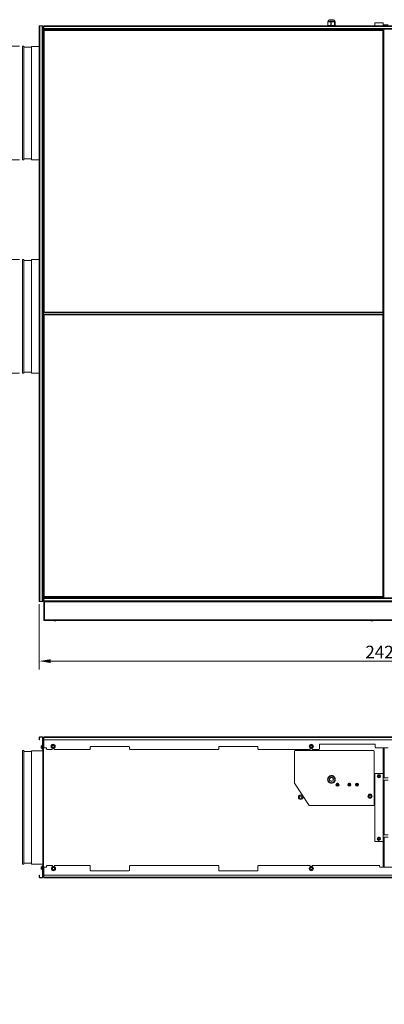
# Model space of a CAD drawing. Units: millimetres. Extents: x 160 to 5666, y 160 to 4040.
# Drawn here: x 2021 to 3304, y 378 to 3841 of the extents above; entities that cross this region are included whole.
import ezdxf

# ---------------------------------------------------------------- set-up
doc = ezdxf.new("R2010")
doc.units = ezdxf.units.MM
doc.header["$LTSCALE"] = 20
for name, color, linetype, lineweight in [('Dimension (ISO)', 7, 'Continuous', 25), ('Symbol (ISO)', 7, 'Continuous', 25), ('Visible (Drawing)', 7, 'Continuous', 40), ('Visible Narrow (ISO)', 7, 'Continuous', 35)]:
    doc.layers.add(name, color=color, linetype=linetype, lineweight=lineweight)
doc.styles.add('Arial 220', font='arial.ttf')
doc.styles.add('Note Text (ISO)', font='tahoma.ttf')
doc.dimstyles.new('Default (Drawing)', dxfattribs={"dimscale": 20, "dimtxt": 2.2, "dimasz": 2, "dimexe": 1.5, "dimexo": 0.5, "dimgap": 0.5, "dimtad": 1, "dimrnd": 1e-08, "dimtxsty": 'Arial 220', "dimcen": 0.09, "dimdle": 6, "dimclrd": 8, "dimclre": 8, "dimclrt": 7, "dimazin": 2, "dimtfac": 0.545455, "dimtmove": 0, "dimatfit": 3, "dimfxl": 0, "dimtolj": 1, "dimtzin": 0, "dimlwd": 9, "dimlwe": 9, "dimarcsym": 0})
doc.dimstyles.new('Default - Method 1b (ISO)$7', dxfattribs={"dimscale": 20, "dimtxt": 3.5, "dimasz": 2.5, "dimexe": 3.175, "dimexo": 0, "dimgap": 0.762, "dimtad": 1, "dimtoh": 1, "dimrnd": 1e-08, "dimtxsty": 'Note Text (ISO)', "dimcen": 0.09, "dimdle": 10, "dimclrd": 256, "dimclre": 256, "dimclrt": 256, "dimazin": 2, "dimtfac": 1, "dimtmove": 0, "dimatfit": 3, "dimfxl": 0, "dimtolj": 1, "dimlwd": -1, "dimlwe": -1, "dimarcsym": 0})

# ---------------------------------------------------------------- blocks, each defined once
blk = doc.blocks.new('*D14')
at = {"layer": 'Defpoints', "color": 0}
for p in [(2030.6, 3747.7), (1946.8, 3347.7), (2030.6, 3347.7)]:
    blk.add_point(p, dxfattribs=at)
at = {"layer": 'Dimension (ISO)', "color": 8, "lineweight": 9}
for p, q in [((2020.6, 3747.7), (1916.8, 3747.7)), ((1946.8, 3707.7), (1946.8, 3387.7)), ((2020.6, 3347.7), (1916.8, 3347.7))]:
    blk.add_line(p, q, dxfattribs=at)
at = {"layer": 'Dimension (ISO)', "color": 8}
for points in [[(1940.1, 3707.7), (1953.5, 3707.7), (1946.8, 3747.7)], [(1940.1, 3387.7), (1953.5, 3387.7), (1946.8, 3347.7)]]:
    blk.add_solid(points, dxfattribs=at)
at = {"layer": 'Dimension (ISO)', "color": 7, "insert": (1903.7, 3474.1), "char_height": 44, "attachment_point": 4, "rotation": 90, "style": 'Arial 220'}
blk.add_mtext('\\A1;\\fAIGDT|b0|i0;\\H44.0000;\\ln\\fArial|b0|i0;\\H44.0000;400', dxfattribs=at)
blk = doc.blocks.new('*D15')
at = {"layer": 'Defpoints', "color": 0}
for p in [(2030.6, 2997.7), (1946.8, 2597.7), (2030.6, 2597.7)]:
    blk.add_point(p, dxfattribs=at)
at = {"layer": 'Dimension (ISO)', "color": 8, "lineweight": 9}
for p, q in [((2020.6, 2997.7), (1916.8, 2997.7)), ((1946.8, 2957.7), (1946.8, 2637.7)), ((2020.6, 2597.7), (1916.8, 2597.7))]:
    blk.add_line(p, q, dxfattribs=at)
at = {"layer": 'Dimension (ISO)', "color": 8}
for points in [[(1940.1, 2957.7), (1953.5, 2957.7), (1946.8, 2997.7)], [(1940.1, 2637.7), (1953.5, 2637.7), (1946.8, 2597.7)]]:
    blk.add_solid(points, dxfattribs=at)
at = {"layer": 'Dimension (ISO)', "color": 7, "insert": (1903.7, 2724.1), "char_height": 44, "attachment_point": 4, "rotation": 90, "style": 'Arial 220'}
blk.add_mtext('\\A1;\\fAIGDT|b0|i0;\\H44.0000;\\ln\\fArial|b0|i0;\\H44.0000;400', dxfattribs=at)
blk = doc.blocks.new('*D16')
at = {"layer": 'Defpoints', "color": 0}
for p in [(2089.8, 1794.9), (4516.8, 1794.7), (4516.8, 1584.9)]:
    blk.add_point(p, dxfattribs=at)
at = {"layer": 'Dimension (ISO)', "color": 8, "lineweight": 9}
for p, q in [((2089.8, 1784.9), (2089.8, 1554.9)), ((4516.8, 1784.7), (4516.8, 1554.9)), ((2129.8, 1584.9), (4476.8, 1584.9))]:
    blk.add_line(p, q, dxfattribs=at)
at = {"layer": 'Dimension (ISO)', "color": 8}
for points in [[(2129.8, 1591.5), (2129.8, 1578.2), (2089.8, 1584.9)], [(4476.8, 1591.5), (4476.8, 1578.2), (4516.8, 1584.9)]]:
    blk.add_solid(points, dxfattribs=at)
at = {"layer": 'Dimension (ISO)', "color": 7, "insert": (3237.2, 1617), "char_height": 44, "attachment_point": 4, "style": 'Arial 220'}
blk.add_mtext('\\A1;2427', dxfattribs=at)

msp = doc.modelspace()

# ---------------------------------------------------------------- linework, layer by layer
at = {"layer": 'Visible (Drawing)', "color": 7, "lineweight": 5}
for p, q in [((2092.278, 3819.904), (2089.778, 3819.904)), ((2089.778, 1794.904), (2089.778, 3819.904)), ((2099.778, 3819.904), (2092.278, 3819.904)), ((2102.278, 3819.904), (2099.778, 3819.904)), ((2102.278, 3819.904), (2102.278, 1794.904)), ((2105.278, 3817.404), (2105.278, 3819.904)), ((2105.278, 3819.904), (4501.278, 3819.904)), ((2105.278, 3817.404), (2105.278, 3809.904)), ((2105.278, 3809.904), (2105.278, 3807.404)), ((3105.378, 3821.004), (3105.378, 3834.004)), ((3105.774, 3821.004), (3105.378, 3821.004)), ((3115.907, 3821.004), (3105.774, 3821.004)), ((3105.936, 3835.004), (3105.936, 3836.004)), ((3105.936, 3835.004), (3105.944, 3835.004)), ((3105.944, 3835.004), (3105.944, 3834.905)), ((3107.479, 3835.004), (3106.378, 3835.004)), ((3110.936, 3841.004), (3124.936, 3841.004)), ((3116.51, 3835.004), (3115.126, 3835.004)), ((3116.899, 3821.004), (3115.907, 3821.004)), ((3118.203, 3835.004), (3116.51, 3835.004)), ((3128.599, 3821.004), (3116.899, 3821.004)), ((3128.209, 3835.004), (3126.355, 3835.004)), ((3128.458, 3835.004), (3128.209, 3835.004)), ((3129.202, 3821.004), (3128.599, 3821.004)), ((3130.769, 3821.004), (3129.202, 3821.004)), ((3129.936, 3834.659), (3129.936, 3836.004)), ((3130.776, 3821.004), (3130.769, 3821.004)), ((3130.776, 3821.004), (3130.776, 3834.004)), ((3300.078, 3829.404), (3270.078, 3829.404)), ((3270.078, 3819.904), (3270.078, 3829.404)), ((3300.078, 3819.904), (3300.078, 3829.404)), ((3316.978, 3822.404), (3300.078, 3822.404)), ((2102.578, 1811.654), (2102.578, 3803.654)), ((2102.578, 3803.654), (2105.078, 3803.654)), ((2103.828, 3804.904), (2105.078, 3804.904)), ((2103.828, 3804.904), (2103.828, 3803.654)), ((2105.078, 3807.404), (2105.278, 3807.404)), ((2105.078, 3807.404), (2105.078, 3806.154)), ((2105.078, 3806.154), (2122.078, 3806.154)), ((2105.078, 3806.154), (2105.078, 3803.654)), ((4501.278, 3807.404), (2105.278, 3807.404)), ((2105.278, 3802.404), (2105.278, 3312.404)), ((2107.078, 3806.154), (2124.568, 3806.154)), ((2697.778, 3804.404), (2107.278, 3804.404)), ((2124.568, 3806.154), (2124.568, 3807.404)), ((2124.578, 3806.154), (2124.568, 3806.154)), ((2124.578, 3807.404), (2124.578, 3804.904)), ((2124.578, 3804.404), (2124.578, 3804.904)), ((3298.278, 3804.404), (2697.778, 3804.404)), ((3280.578, 3804.904), (3280.578, 3807.404)), ((3280.588, 3806.154), (3280.578, 3806.154)), ((3280.578, 3804.904), (3280.578, 3804.404)), ((3280.588, 3807.404), (3280.588, 3806.154)), ((3280.588, 3806.154), (3298.078, 3806.154)), ((3300.078, 3806.154), (3283.078, 3806.154)), ((3300.078, 3806.154), (3300.078, 3807.404)), ((3300.078, 3803.654), (3300.078, 3806.154)), ((3300.078, 3804.904), (3301.328, 3804.904)), ((3301.328, 3803.654), (3300.078, 3803.654)), ((3300.278, 3312.404), (3300.278, 3802.404)), ((3301.328, 3803.654), (3301.328, 3804.904)), ((3302.578, 3803.654), (3301.328, 3803.654)), ((3302.578, 3803.654), (3302.578, 1811.654)), ((3303.978, 3803.654), (3302.578, 3803.654)), ((3302.578, 3803.654), (3302.578, 1811.654)), ((2030.578, 3347.654), (2030.578, 3747.654)), ((2030.578, 3747.654), (2035.578, 3747.654)), ((2035.578, 3347.654), (2035.578, 3747.654)), ((2035.578, 3744.154), (2062.578, 3744.154)), ((2062.578, 3348.154), (2062.578, 3747.154)), ((2062.578, 3747.154), (2089.778, 3747.154)), ((2102.278, 3762.154), (2102.578, 3762.154)), ((2030.578, 3347.654), (2035.578, 3347.654)), ((2035.578, 3351.154), (2062.578, 3351.154)), ((2062.578, 3348.154), (2089.778, 3348.154)), ((2102.278, 3333.154), (2102.578, 3333.154)), ((2105.278, 3312.404), (2105.278, 2812.404)), ((3300.278, 2812.404), (3300.278, 3312.404)), ((2030.578, 2597.654), (2030.578, 2997.654)), ((2030.578, 2997.654), (2035.578, 2997.654)), ((2035.578, 2597.654), (2035.578, 2997.654)), ((2035.578, 2994.154), (2062.578, 2994.154)), ((2062.578, 2598.154), (2062.578, 2997.154)), ((2062.578, 2997.154), (2089.778, 2997.154)), ((2102.278, 3012.154), (2102.578, 3012.154)), ((2107.278, 2810.404), (2697.778, 2810.404)), ((2697.778, 2810.404), (3298.278, 2810.404)), ((2105.278, 2802.404), (2105.278, 2312.404)), ((2697.778, 2804.404), (2107.278, 2804.404)), ((3298.278, 2804.404), (2697.778, 2804.404)), ((3300.278, 2312.404), (3300.278, 2802.404)), ((2030.578, 2597.654), (2035.578, 2597.654)), ((2035.578, 2601.154), (2062.578, 2601.154)), ((2062.578, 2598.154), (2089.778, 2598.154)), ((2102.278, 2583.154), (2102.578, 2583.154)), ((2105.278, 2312.404), (2105.278, 1812.404)), ((3300.278, 1812.404), (3300.278, 2312.404)), ((2105.078, 1811.654), (2102.578, 1811.654)), ((2103.828, 1811.654), (2103.828, 1809.904)), ((2103.828, 1809.904), (2105.078, 1809.904)), ((2105.078, 1811.654), (2105.078, 1809.154)), ((2122.078, 1809.154), (2105.078, 1809.154)), ((2105.078, 1809.154), (2105.078, 1807.154)), ((2105.278, 1807.154), (2105.078, 1807.154)), ((2105.278, 1807.154), (4501.278, 1807.154)), ((2105.278, 1807.154), (2105.278, 1804.654)), ((2105.278, 1804.654), (2105.278, 1797.154)), ((2124.568, 1809.154), (2107.078, 1809.154)), ((2107.278, 1810.404), (2697.778, 1810.404)), ((2124.568, 1809.154), (2124.578, 1809.154)), ((2124.568, 1807.154), (2124.568, 1809.154)), ((2124.578, 1810.404), (2124.578, 1807.154)), ((2697.778, 1810.404), (3298.278, 1810.404)), ((3280.578, 1807.154), (3280.578, 1810.404)), ((3280.578, 1809.154), (3280.588, 1809.154)), ((3298.078, 1809.154), (3280.588, 1809.154)), ((3280.588, 1809.154), (3280.588, 1807.154)), ((3300.078, 1809.154), (3283.078, 1809.154)), ((3300.078, 1809.154), (3300.078, 1811.532)), ((3300.078, 1809.904), (3301.328, 1809.904)), ((3300.078, 1807.154), (3300.078, 1809.154)), ((3300.132, 1811.654), (3301.328, 1811.654)), ((3301.328, 1809.904), (3301.328, 1811.654)), ((3301.328, 1811.654), (3302.578, 1811.654)), ((3303.978, 1811.654), (3302.578, 1811.654)), ((2092.278, 1794.904), (2089.778, 1794.904)), ((2092.278, 1794.904), (2099.778, 1794.904)), ((2099.778, 1794.904), (2102.278, 1794.904)), ((2105.278, 1797.154), (2105.278, 1794.654)), ((4501.278, 1794.654), (2105.278, 1794.654)), ((2107.778, 1793.404), (2105.278, 1793.404)), ((2105.278, 1730.154), (2105.278, 1793.404)), ((2107.778, 1794.654), (2107.778, 1793.404)), ((2105.278, 1729.654), (2105.278, 1730.154)), ((2107.778, 1730.154), (2105.278, 1730.154)), ((2105.278, 1727.654), (2105.278, 1729.654)), ((2105.278, 1727.654), (2106.528, 1727.654)), ((2106.528, 1730.154), (2106.528, 1729.654)), ((2106.528, 1729.654), (2106.528, 1727.654)), ((2107.778, 1730.154), (2107.778, 1727.654)), ((4498.778, 1727.654), (2107.778, 1727.654)), ((2092.278, 1318.086), (2099.778, 1318.086)), ((2092.278, 1316.836), (2099.778, 1316.836)), ((4501.278, 1318.086), (2105.278, 1318.086)), ((2105.278, 1318.086), (2105.278, 1315.586)), ((2089.778, 1315.586), (2089.778, 1310.086)), ((2089.778, 1308.086), (2089.778, 1310.086)), ((2089.778, 1308.086), (2091.028, 1308.086)), ((2091.028, 1310.086), (2091.028, 1315.586)), ((2091.028, 1310.086), (2091.028, 1308.086)), ((2096.778, 1286.836), (2096.783, 1286.845)), ((2096.778, 1286.827), (2096.778, 1286.836)), ((2096.778, 1284.598), (2096.778, 1286.827)), ((2096.778, 1280.607), (2096.778, 1284.598)), ((2099.778, 1286.982), (2097.135, 1286.982)), ((2099.778, 1286.671), (2097.135, 1286.671)), ((2099.778, 1282.525), (2097.135, 1282.525)), ((2099.778, 1286.671), (2099.778, 1286.982)), ((2099.778, 1282.525), (2099.778, 1286.671)), ((2099.778, 1286.276), (2100.278, 1286.276)), ((2099.778, 1278.689), (2099.778, 1282.525)), ((2100.278, 1275.486), (2100.278, 1290.186)), ((2100.278, 1290.186), (2101.028, 1290.186)), ((2101.028, 1276.336), (2101.028, 1315.586)), ((2102.278, 1276.336), (2102.278, 1315.586)), ((2102.278, 1284.586), (2102.578, 1284.586)), ((2102.578, 849.586), (2102.578, 1290.586)), ((2105.078, 1290.586), (2102.578, 1290.586)), ((2103.328, 1291.836), (2105.078, 1291.836)), ((2103.328, 1291.836), (2103.328, 1290.586)), ((2105.278, 1293.086), (2105.078, 1293.086)), ((2105.078, 1293.086), (2105.078, 1291.836)), ((2105.224, 1291.836), (2105.078, 1291.836)), ((2105.078, 849.086), (2105.078, 1291.086)), ((2105.278, 1315.586), (2105.278, 1310.086)), ((2105.278, 1282.336), (2105.278, 1310.086)), ((2107.278, 1308.086), (4499.278, 1308.086)), ((2269.278, 1276.336), (2269.278, 1282.336)), ((2271.278, 1284.336), (2405.278, 1284.336)), ((2407.278, 1282.336), (2407.278, 1276.336)), ((2721.278, 1276.336), (2721.278, 1282.336)), ((2723.278, 1284.336), (2857.278, 1284.336)), ((2859.278, 1282.336), (2859.278, 1276.336)), ((3076.078, 1276.336), (3076.078, 1291.086)), ((3078.078, 1293.086), (3270.078, 1293.086)), ((3272.078, 1291.086), (3272.078, 1282.336)), ((2030.578, 870.086), (2030.578, 1270.086)), ((2030.578, 1270.086), (2035.578, 1270.086)), ((2035.578, 870.086), (2035.578, 1270.086)), ((2035.578, 1266.586), (2062.578, 1266.586)), ((2062.578, 870.586), (2062.578, 1269.586)), ((2062.578, 1269.586), (2101.828, 1269.586)), ((2096.778, 1278.836), (2096.778, 1280.607)), ((2096.778, 1278.836), (2096.783, 1278.827)), ((2099.778, 1278.689), (2097.135, 1278.689)), ((2099.778, 1279.396), (2100.278, 1279.396)), ((2100.278, 1275.486), (2101.028, 1275.486)), ((2101.028, 1274.336), (2101.028, 1276.336)), ((2101.028, 1274.336), (2102.278, 1274.336)), ((2101.828, 865.836), (2101.828, 1274.336)), ((2102.278, 1276.336), (2102.278, 1274.336)), ((2105.078, 1272.086), (2103.828, 1272.086)), ((2103.828, 1272.086), (2103.828, 868.086)), ((2107.278, 1280.336), (2113.278, 1280.336)), ((2115.278, 1278.336), (2115.278, 1276.336)), ((2117.278, 1274.336), (2135.078, 1274.336)), ((2135.078, 1278.623), (2135.078, 1274.336)), ((2142.078, 1274.336), (2142.078, 1278.623)), ((2142.078, 1274.336), (2267.278, 1274.336)), ((2409.278, 1274.336), (2719.278, 1274.336)), ((2861.278, 1274.336), (3043.39, 1274.336)), ((2988.078, 1156.185), (2988.078, 1268.586)), ((2990.078, 1270.586), (3266.078, 1270.586)), ((3043.39, 1278.623), (3043.39, 1274.336)), ((3050.39, 1274.336), (3050.39, 1278.623)), ((3050.39, 1274.336), (3074.078, 1274.336)), ((3268.078, 1268.586), (3268.078, 1078.586)), ((3274.078, 1280.336), (3316.978, 1280.336)), ((3300.078, 1280.336), (3300.078, 1190.086)), ((3302.578, 1280.336), (3302.578, 1174.086)), ((3302.578, 1280.336), (3302.578, 1272.586)), ((3303.978, 1272.586), (3302.578, 1272.586)), ((3303.978, 1174.086), (3303.978, 1280.336)), ((3111.558, 1178.857), (3107.555, 1177.165)), ((3110.232, 1178.297), (3111.352, 1180.236)), ((3111.352, 1180.236), (3114.656, 1180.236)), ((3119.255, 1182.111), (3115.091, 1180.351)), ((3125.029, 1178.372), (3120.247, 1181.987)), ((3122.564, 1180.236), (3124.804, 1180.236)), ((3124.804, 1180.236), (3126.539, 1177.231)), ((3130.38, 1174.328), (3125.314, 1178.157)), ((3270.078, 950.086), (3270.078, 1190.086)), ((3270.078, 1190.086), (3300.078, 1190.086)), ((3282.191, 1180.086), (3283.634, 1182.586)), ((3283.634, 1177.586), (3282.191, 1180.086)), ((3283.634, 1182.586), (3286.521, 1182.586)), ((3286.521, 1177.586), (3283.634, 1177.586)), ((3286.521, 1182.586), (3287.965, 1180.086)), ((3287.965, 1180.086), (3286.521, 1177.586)), ((3300.078, 1190.086), (3300.078, 950.086)), ((3039.485, 1077.486), (2988.407, 1155.085)), ((3104.626, 1168.586), (3106.243, 1171.387)), ((3105.744, 1166.649), (3104.626, 1168.586)), ((3105.944, 1168.259), (3105.385, 1163.763)), ((3105.774, 1162.842), (3115.907, 1155.182)), ((3106.952, 1176.368), (3106.415, 1172.05)), ((3111.352, 1156.936), (3109.62, 1159.935)), ((3113.587, 1156.936), (3111.352, 1156.936)), ((3116.899, 1155.059), (3128.599, 1160.004)), ((3124.804, 1156.936), (3121.34, 1156.936)), ((3125.922, 1158.873), (3124.804, 1156.936)), ((3129.202, 1160.802), (3130.769, 1173.407)), ((3131.53, 1168.586), (3129.796, 1165.583)), ((3130.411, 1170.525), (3131.53, 1168.586)), ((3316.978, 1174.086), (3300.078, 1174.086)), ((3316.978, 1166.086), (3300.078, 1166.086)), ((3302.578, 1166.086), (3302.578, 974.086)), ((3303.978, 974.086), (3303.978, 1166.086)), ((3266.078, 1076.586), (3041.156, 1076.586)), ((3316.978, 974.086), (3300.078, 974.086)), ((3300.078, 950.086), (3270.078, 950.086)), ((3282.191, 960.086), (3283.634, 962.586)), ((3283.634, 957.586), (3282.191, 960.086)), ((3283.634, 962.586), (3286.521, 962.586)), ((3286.521, 957.586), (3283.634, 957.586)), ((3286.521, 962.586), (3287.965, 960.086)), ((3287.965, 960.086), (3286.521, 957.586)), ((3316.978, 966.086), (3300.078, 966.086)), ((3300.078, 950.086), (3300.078, 859.836)), ((3302.578, 966.086), (3302.578, 859.836)), ((3303.978, 859.836), (3303.978, 966.086)), ((2030.578, 870.086), (2035.578, 870.086)), ((2035.578, 873.586), (2062.578, 873.586)), ((2062.578, 870.586), (2101.828, 870.586)), ((2101.028, 863.836), (2101.028, 865.836)), ((2102.278, 865.836), (2101.028, 865.836)), ((2102.278, 865.836), (2102.278, 863.836)), ((2105.078, 868.086), (2103.828, 868.086)), ((2136.078, 865.836), (2117.278, 865.836)), ((2136.078, 861.549), (2136.078, 865.836)), ((2267.278, 865.836), (2143.078, 865.836)), ((2143.078, 865.836), (2143.078, 861.549)), ((2719.278, 865.836), (2409.278, 865.836)), ((3043.39, 865.836), (2861.278, 865.836)), ((3043.39, 861.549), (3043.39, 865.836)), ((3050.39, 865.836), (3050.39, 861.549)), ((3285.578, 865.836), (3050.39, 865.836)), ((3303.978, 885.586), (3302.578, 885.586)), ((3302.578, 885.586), (3302.578, 867.586)), ((3302.578, 867.586), (3302.578, 859.836)), ((3303.978, 867.586), (3302.578, 867.586)), ((3303.978, 867.586), (3302.578, 867.586)), ((2091.028, 832.086), (2089.778, 832.086)), ((2089.778, 830.086), (2089.778, 832.086)), ((2091.028, 832.086), (2091.028, 830.086)), ((2096.778, 861.336), (2096.783, 861.345)), ((2096.778, 861.336), (2096.778, 859.565)), ((2096.778, 859.565), (2096.778, 855.574)), ((2096.778, 855.574), (2096.778, 853.345)), ((2096.778, 853.345), (2096.778, 853.336)), ((2096.778, 853.336), (2096.783, 853.327)), ((2099.778, 861.482), (2097.135, 861.482)), ((2099.778, 857.647), (2097.135, 857.647)), ((2099.778, 853.5), (2097.135, 853.5)), ((2099.778, 853.189), (2097.135, 853.189)), ((2099.778, 861.482), (2099.778, 857.647)), ((2099.778, 860.776), (2100.278, 860.776)), ((2099.778, 857.647), (2099.778, 853.5)), ((2099.778, 853.896), (2100.278, 853.896)), ((2099.778, 853.5), (2099.778, 853.189)), ((2100.278, 864.686), (2100.278, 849.986)), ((2100.278, 864.686), (2101.028, 864.686)), ((2100.278, 849.986), (2101.028, 849.986)), ((2101.028, 863.836), (2101.028, 824.586)), ((2102.278, 824.586), (2102.278, 863.836)), ((2102.278, 859.836), (2102.578, 859.836)), ((2102.278, 854.836), (2102.578, 854.836)), ((2102.578, 849.586), (2105.078, 849.586)), ((2105.224, 848.336), (2105.078, 848.336)), ((2105.078, 848.336), (2105.078, 847.086)), ((2105.078, 847.086), (2105.278, 847.086)), ((2105.278, 857.836), (2105.278, 830.086)), ((2113.278, 859.836), (2107.278, 859.836)), ((4499.278, 832.086), (2107.278, 832.086)), ((2115.278, 863.836), (2115.278, 861.836)), ((2269.278, 849.336), (2269.278, 863.836)), ((2405.278, 847.336), (2271.278, 847.336)), ((2407.278, 863.836), (2407.278, 849.336)), ((2721.278, 849.336), (2721.278, 863.836)), ((2857.278, 847.336), (2723.278, 847.336)), ((2859.278, 863.836), (2859.278, 849.336)), ((3287.578, 861.836), (3287.578, 863.836)), ((3332.478, 859.836), (3289.578, 859.836)), ((2089.778, 824.586), (2089.778, 830.086)), ((2091.028, 824.586), (2091.028, 830.086)), ((2099.778, 823.336), (2092.278, 823.336)), ((2099.778, 822.086), (2092.278, 822.086)), ((2105.278, 824.586), (2105.278, 830.086)), ((2105.278, 822.086), (2105.278, 824.586)), ((2105.278, 822.086), (4501.278, 822.086))]:
    msp.add_line(p, q, dxfattribs=at)
for centre, radius in [((2138.578, 1285.086), 7.35), ((3046.89, 1285.086), 7.35), ((3117.936, 1168.693), 12), ((3285.078, 1180.086), 6), ((3285.078, 1180.086), 5), ((3117.936, 1168.693), 6.6), ((3139.078, 1150.104), 5.5), ((3139.078, 1150.104), 2.5), ((3180.578, 1150.104), 5.5), ((3180.578, 1150.104), 2.5), ((3208.078, 1150.586), 5.5), ((3208.078, 1150.586), 2.5), ((3009.784, 1106.112), 8), ((3009.784, 1106.112), 4.25), ((3253.578, 1109.586), 7.35), ((3285.078, 960.086), 6), ((3285.078, 960.086), 5), ((2139.578, 855.086), 7.35), ((3046.89, 855.086), 7.35)]:
    msp.add_circle(centre, radius, dxfattribs=at)
for centre, radius, start, end in [((3106.378, 3834.004), 1, 90, 180), ((3110.936, 3836.004), 5, 90, 180), ((3124.936, 3836.004), 5, 0, 90), ((3129.776, 3834.004), 1, 0, 80.805374), ((2105.078, 3803.654), 2.5, 90, 180), ((2107.278, 3802.404), 2, 90, 180), ((3298.278, 3802.404), 2, 0, 90), ((3300.078, 3803.654), 2.5, 0, 90), ((2107.278, 2812.404), 2, 180, 270), ((3298.278, 2812.404), 2, 270, 0), ((2107.278, 2802.404), 2, 90, 180), ((3298.278, 2802.404), 2, 0, 90), ((2105.078, 1811.654), 2.5, 180, 270), ((2107.278, 1812.404), 2, 180, 270), ((3298.278, 1812.404), 2, 270, 0), ((3300.078, 1811.654), 2.5, 270, 0), ((2145.078, 1749.154), 22.5, 252.85379, 287.14621), ((3260.078, 1749.154), 22.5, 252.85379, 287.14621), ((2092.278, 1315.586), 2.5, 90, 180), ((2092.278, 1315.586), 1.25, 90, 180), ((2099.778, 1315.586), 2.5, 0, 90), ((2099.778, 1315.586), 1.25, 0, 90), ((2105.078, 1290.586), 2.5, 90, 180), ((2107.078, 1291.086), 2, 154.158067, 180), ((2107.278, 1310.086), 2, 180, 270), ((2107.278, 1282.336), 2, 180, 270), ((2138.578, 1285.086), 4, 148.787977, 208.787977), ((2138.578, 1285.086), 4, 208.787977, 268.787977), ((2138.578, 1285.086), 4, 88.787977, 148.787977), ((2138.578, 1285.086), 4, 268.787977, 328.787977), ((2138.578, 1285.086), 4, 28.787977, 88.787977), ((2138.578, 1285.086), 4, 328.787977, 28.787977), ((2271.278, 1282.336), 2, 90, 180), ((2405.278, 1282.336), 2, 0, 90), ((2723.278, 1282.336), 2, 90, 180), ((2857.278, 1282.336), 2, 0, 90), ((3046.89, 1285.086), 4, 120, 180), ((3046.89, 1285.086), 4, 180, 240), ((3046.89, 1285.086), 4, 60, 120), ((3046.89, 1285.086), 4, 240, 300), ((3046.89, 1285.086), 4, 0, 60), ((3046.89, 1285.086), 4, 300, 0), ((3078.078, 1291.086), 2, 90, 180), ((3270.078, 1291.086), 2, 0, 90), ((3274.078, 1282.336), 2, 180, 270), ((2113.278, 1278.336), 2, 0, 90), ((2117.278, 1276.336), 2, 180, 270), ((2267.278, 1276.336), 2, 270, 0), ((2409.278, 1276.336), 2, 180, 270), ((2719.278, 1276.336), 2, 270, 0), ((2861.278, 1276.336), 2, 180, 270), ((2990.078, 1268.586), 2, 90, 180), ((3074.078, 1276.336), 2, 270, 0), ((3266.078, 1268.586), 2, 0, 90), ((3118.078, 1168.586), 13.5, 85.640889, 140.185313), ((3119.644, 1181.189), 1, 52.913101, 112.913101), ((3118.078, 1168.586), 13.5, 25.634723, 80.191478), ((2990.078, 1156.185), 2, 180, 213.354026), ((3118.078, 1168.586), 13.5, 145.653225, 200.172977), ((3106.378, 1163.64), 1, 172.913101, 232.913101), ((3118.078, 1168.586), 13.5, 205.659395, 260.166807), ((3107.945, 1176.244), 1, 112.913101, 172.913101), ((3116.51, 1155.98), 1, 232.913101, 292.913101), ((3118.078, 1168.586), 13.5, 265.653225, 320.172977), ((3128.209, 1160.925), 1, 292.913101, 352.913101), ((3118.078, 1168.586), 13.5, 325.640889, 20.185313), ((3129.776, 1173.53), 1, 352.913101, 52.913101), ((3253.578, 1109.586), 4, 153.668914, 213.668914), ((3253.578, 1109.586), 4, 93.668914, 153.668914), ((3253.578, 1109.586), 4, 33.668914, 93.668914), ((3253.578, 1109.586), 4, 333.668914, 33.668914), ((3041.156, 1078.586), 2, 213.354026, 270), ((3253.578, 1109.586), 4, 213.668914, 273.668914), ((3253.578, 1109.586), 4, 273.668914, 333.668914), ((3266.078, 1078.586), 2, 270, 0), ((2117.278, 863.836), 2, 90, 180), ((2267.278, 863.836), 2, 0, 90), ((2409.278, 863.836), 2, 90, 180), ((2719.278, 863.836), 2, 0, 90), ((2861.278, 863.836), 2, 90, 180), ((3285.578, 863.836), 2, 0, 90), ((2105.078, 849.586), 2.5, 180, 270), ((2105.078, 849.586), 1.25, 180, 270), ((2107.078, 849.086), 2, 180, 205.841933), ((2107.278, 857.836), 2, 90, 180), ((2107.278, 830.086), 2, 90, 180), ((2113.278, 861.836), 2, 270, 0), ((2139.578, 855.086), 4, 151.212023, 211.212023), ((2139.578, 855.086), 4, 91.212023, 151.212023), ((2139.578, 855.086), 4, 211.212023, 271.212023), ((2139.578, 855.086), 4, 31.212023, 91.212023), ((2139.578, 855.086), 4, 271.212023, 331.212023), ((2139.578, 855.086), 4, 331.212023, 31.212023), ((2271.278, 849.336), 2, 180, 270), ((2405.278, 849.336), 2, 270, 0), ((2723.278, 849.336), 2, 180, 270), ((2857.278, 849.336), 2, 270, 0), ((3046.89, 855.086), 4, 120, 180), ((3046.89, 855.086), 4, 180, 240), ((3046.89, 855.086), 4, 60, 120), ((3046.89, 855.086), 4, 240, 300), ((3046.89, 855.086), 4, 0, 60), ((3046.89, 855.086), 4, 300, 0), ((3289.578, 861.836), 2, 180, 270), ((2092.278, 824.586), 2.5, 180, 270), ((2092.278, 824.586), 1.25, 180, 270), ((2099.778, 824.586), 2.5, 270, 0), ((2099.778, 824.586), 1.25, 270, 0)]:
    msp.add_arc(centre, radius, start, end, dxfattribs=at)
for points, knots in [([(3107.479, 3835.004), (3107.874, 3835.004), (3108.36, 3834.857), (3109.182, 3834.571), (3109.479, 3834.461), (3109.93, 3834.293), (3110.083, 3834.237), (3110.311, 3834.155), (3110.387, 3834.128), (3110.541, 3834.08), (3110.618, 3834.056), (3110.7, 3834.056), (3110.782, 3834.056), (3110.861, 3834.08), (3111.02, 3834.128), (3111.1, 3834.155), (3111.347, 3834.237), (3111.517, 3834.293), (3112.043, 3834.461), (3112.416, 3834.571), (3113.545, 3834.857), (3114.342, 3835.004), (3115.126, 3835.004)], [2.439891962, 2.439891962, 2.439891962, 2.439891962, 2.681027309, 2.681027309, 2.804801883, 2.804801883, 2.86668917, 2.86668917, 2.897632814, 2.897632814, 2.928576457, 2.928576457, 2.928576457, 2.959520101, 2.959520101, 2.990463744, 2.990463744, 3.052351031, 3.052351031, 3.176125606, 3.176125606, 3.417260953, 3.417260953, 3.417260953, 3.417260953]), ([(3118.203, 3835.004), (3118.826, 3835.004), (3119.469, 3834.927), (3120.977, 3834.702), (3121.833, 3834.538), (3122.608, 3834.538), (3123.383, 3834.538), (3124.168, 3834.702), (3125.417, 3834.927), (3125.911, 3835.004), (3126.355, 3835.004)], [2.325347658, 2.325347658, 2.325347658, 2.325347658, 2.508204707, 2.508204707, 2.760653084, 2.760653084, 2.760653084, 3.01310146, 3.01310146, 3.19595851, 3.19595851, 3.19595851, 3.19595851]), ([(3128.458, 3835.004), (3128.758, 3835.004), (3129.024, 3834.926), (3129.539, 3834.7), (3129.741, 3834.536), (3129.845, 3834.536), (3129.904, 3834.536), (3129.935, 3834.59), (3129.936, 3834.66)], [2.326111594, 2.326111594, 2.326111594, 2.326111594, 2.50932675, 2.50932675, 2.761808478, 2.761808478, 2.761808478, 2.906364738, 2.906364738, 2.906364738, 2.906364738])]:
    msp.add_open_spline(points, degree=3, knots=knots, dxfattribs=at)
for points, weights in [([(2096.778, 1286.827), (2096.778, 1286.899), (2097.135, 1286.982)], [1, 1.0379548493, 1]), ([(2097.135, 1286.671), (2096.778, 1286.755), (2096.778, 1286.827)], [1, 1.0379548493, 1]), ([(2096.778, 1284.598), (2096.778, 1285.56), (2097.135, 1286.671)], [1, 1.0379548493, 1]), ([(2097.135, 1282.525), (2096.778, 1283.636), (2096.778, 1284.598)], [1, 1.0379548493, 1]), ([(2096.778, 1280.607), (2096.778, 1281.497), (2097.135, 1282.525)], [1, 1.0379548493, 1]), ([(2135.157, 1287.159), (2134.601, 1286.242), (2133.96, 1285.184)], [1, 1.0379548493, 1]), ([(2133.96, 1285.184), (2134.556, 1284.099), (2135.072, 1283.16)], [1, 1.0379548493, 1]), ([(2135.072, 1283.16), (2135.588, 1282.22), (2136.184, 1281.136)], [1, 1.0379548493, 1]), ([(2136.354, 1289.134), (2135.712, 1288.075), (2135.157, 1287.159)], [1, 1.0379548493, 1]), ([(2138.662, 1289.085), (2137.591, 1289.108), (2136.354, 1289.134)], [1, 1.0379548493, 1]), ([(2140.971, 1289.036), (2139.734, 1289.062), (2138.662, 1289.085)], [1, 1.0379548493, 1]), ([(2140.802, 1281.038), (2141.443, 1282.096), (2141.999, 1283.013)], [1, 1.0379548493, 1]), ([(2142.083, 1287.012), (2141.567, 1287.951), (2140.971, 1289.036)], [1, 1.0379548493, 1]), ([(2141.999, 1283.013), (2142.554, 1283.93), (2143.196, 1284.988)], [1, 1.0379548493, 1]), ([(2143.196, 1284.988), (2142.6, 1286.073), (2142.083, 1287.012)], [1, 1.0379548493, 1]), ([(3044.89, 1288.55), (3043.962, 1288.014), (3042.89, 1287.395)], [1, 1.0379548493, 1]), ([(3042.89, 1287.395), (3042.89, 1286.158), (3042.89, 1285.086)], [1, 1.0379548493, 1]), ([(3042.89, 1285.086), (3042.89, 1284.014), (3042.89, 1282.776)], [1, 1.0379548493, 1]), ([(3042.89, 1282.776), (3043.962, 1282.158), (3044.89, 1281.622)], [1, 1.0379548493, 1]), ([(3046.89, 1289.705), (3045.818, 1289.086), (3044.89, 1288.55)], [1, 1.0379548493, 1]), ([(3044.89, 1281.622), (3045.818, 1281.086), (3046.89, 1280.467)], [1, 1.0379548493, 1]), ([(3048.89, 1288.55), (3047.962, 1289.086), (3046.89, 1289.705)], [1, 1.0379548493, 1]), ([(3046.89, 1280.467), (3047.962, 1281.086), (3048.89, 1281.622)], [1, 1.0379548493, 1]), ([(3050.89, 1287.395), (3049.818, 1288.014), (3048.89, 1288.55)], [1, 1.0379548493, 1]), ([(3048.89, 1281.622), (3049.818, 1282.158), (3050.89, 1282.776)], [1, 1.0379548493, 1]), ([(3050.89, 1285.086), (3050.89, 1286.158), (3050.89, 1287.395)], [1, 1.0379548493, 1]), ([(3050.89, 1282.776), (3050.89, 1284.014), (3050.89, 1285.086)], [1, 1.0379548493, 1]), ([(2097.135, 1278.689), (2096.778, 1279.717), (2096.778, 1280.607)], [1, 1.0379548493, 1]), ([(2096.783, 1278.827), (2096.82, 1278.763), (2097.135, 1278.689)], [1.00812050693, 1.03333139059, 1]), ([(2136.184, 1281.136), (2137.422, 1281.109), (2138.493, 1281.087)], [1, 1.0379548493, 1]), ([(2138.493, 1281.087), (2139.565, 1281.064), (2140.802, 1281.038)], [1, 1.0379548493, 1]), ([(3248.968, 1109.29), (3249.517, 1110.399), (3249.993, 1111.36)], [1, 1.0379548493, 1]), ([(3250.249, 1107.368), (3249.655, 1108.26), (3248.968, 1109.29)], [1, 1.0379548493, 1]), ([(3249.993, 1111.36), (3250.468, 1112.321), (3251.017, 1113.43)], [1, 1.0379548493, 1]), ([(3251.017, 1113.43), (3252.252, 1113.509), (3253.322, 1113.578)], [1, 1.0379548493, 1]), ([(3253.322, 1113.578), (3254.391, 1113.646), (3255.627, 1113.725)], [1, 1.0379548493, 1]), ([(3255.627, 1113.725), (3256.313, 1112.695), (3256.907, 1111.803)], [1, 1.0379548493, 1]), ([(3256.907, 1111.803), (3257.501, 1110.911), (3258.187, 1109.881)], [1, 1.0379548493, 1]), ([(3258.187, 1109.881), (3257.638, 1108.772), (3257.163, 1107.812)], [1, 1.0379548493, 1]), ([(3251.529, 1105.446), (3250.843, 1106.476), (3250.249, 1107.368)], [1, 1.0379548493, 1]), ([(3253.834, 1105.594), (3252.764, 1105.525), (3251.529, 1105.446)], [1, 1.0379548493, 1]), ([(3256.138, 1105.742), (3254.903, 1105.663), (3253.834, 1105.594)], [1, 1.0379548493, 1]), ([(3257.163, 1107.812), (3256.687, 1106.851), (3256.138, 1105.742)], [1, 1.0379548493, 1]), ([(2097.135, 861.482), (2096.778, 860.455), (2096.778, 859.565)], [1, 1.0379548493, 1]), ([(2096.778, 859.565), (2096.778, 858.675), (2097.135, 857.647)], [1, 1.0379548493, 1]), ([(2097.135, 857.647), (2096.778, 856.536), (2096.778, 855.574)], [1, 1.0379548493, 1]), ([(2096.778, 855.574), (2096.778, 854.612), (2097.135, 853.5)], [1, 1.0379548493, 1]), ([(2097.135, 853.5), (2096.778, 853.417), (2096.778, 853.345)], [1, 1.0379548493, 1]), ([(2096.778, 853.345), (2096.778, 853.273), (2097.135, 853.189)], [1, 1.0379548493, 1]), ([(2096.783, 861.345), (2096.82, 861.409), (2097.135, 861.482)], [1.00812050693, 1.03333139059, 1]), ([(2134.96, 854.988), (2135.556, 856.073), (2136.072, 857.012)], [1, 1.0379548493, 1]), ([(2136.157, 853.013), (2135.601, 853.93), (2134.96, 854.988)], [1, 1.0379548493, 1]), ([(2136.072, 857.012), (2136.588, 857.951), (2137.184, 859.036)], [1, 1.0379548493, 1]), ([(2137.354, 851.038), (2136.712, 852.096), (2136.157, 853.013)], [1, 1.0379548493, 1]), ([(2137.184, 859.036), (2138.422, 859.062), (2139.493, 859.085)], [1, 1.0379548493, 1]), ([(2139.662, 851.087), (2138.591, 851.064), (2137.354, 851.038)], [1, 1.0379548493, 1]), ([(2139.493, 859.085), (2140.565, 859.108), (2141.802, 859.134)], [1, 1.0379548493, 1]), ([(2141.971, 851.136), (2140.734, 851.109), (2139.662, 851.087)], [1, 1.0379548493, 1]), ([(2141.802, 859.134), (2142.443, 858.075), (2142.999, 857.159)], [1, 1.0379548493, 1]), ([(2143.083, 853.16), (2142.567, 852.22), (2141.971, 851.136)], [1, 1.0379548493, 1]), ([(2142.999, 857.159), (2143.554, 856.242), (2144.196, 855.184)], [1, 1.0379548493, 1]), ([(2144.196, 855.184), (2143.6, 854.099), (2143.083, 853.16)], [1, 1.0379548493, 1]), ([(3042.89, 857.395), (3043.962, 858.014), (3044.89, 858.55)], [1, 1.0379548493, 1]), ([(3042.89, 855.086), (3042.89, 856.158), (3042.89, 857.395)], [1, 1.0379548493, 1]), ([(3042.89, 852.776), (3042.89, 854.014), (3042.89, 855.086)], [1, 1.0379548493, 1]), ([(3044.89, 851.622), (3043.962, 852.158), (3042.89, 852.776)], [1, 1.0379548493, 1]), ([(3044.89, 858.55), (3045.818, 859.086), (3046.89, 859.705)], [1, 1.0379548493, 1]), ([(3046.89, 850.467), (3045.818, 851.086), (3044.89, 851.622)], [1, 1.0379548493, 1]), ([(3046.89, 859.705), (3047.962, 859.086), (3048.89, 858.55)], [1, 1.0379548493, 1]), ([(3048.89, 851.622), (3047.962, 851.086), (3046.89, 850.467)], [1, 1.0379548493, 1]), ([(3048.89, 858.55), (3049.818, 858.014), (3050.89, 857.395)], [1, 1.0379548493, 1]), ([(3050.89, 852.776), (3049.818, 852.158), (3048.89, 851.622)], [1, 1.0379548493, 1]), ([(3050.89, 857.395), (3050.89, 856.158), (3050.89, 855.086)], [1, 1.0379548493, 1]), ([(3050.89, 855.086), (3050.89, 854.014), (3050.89, 852.776)], [1, 1.0379548493, 1])]:
    msp.add_rational_spline(points, weights, degree=2, dxfattribs=at)
at = {"layer": 'Visible Narrow (ISO)', "color": 7, "lineweight": 5}
for p, q in [((2092.278, 1794.904), (2092.278, 3819.904)), ((2099.778, 1794.904), (2099.778, 3819.904)), ((2105.278, 3817.404), (4501.278, 3817.404)), ((2105.278, 3809.904), (4501.278, 3809.904)), ((3105.774, 3834.004), (3105.378, 3834.004)), ((3105.774, 3821.004), (3105.774, 3834.004)), ((3105.774, 3834.004), (3115.907, 3834.004)), ((3129.936, 3836.004), (3105.936, 3836.004)), ((3116.899, 3834.004), (3115.907, 3834.004)), ((3115.907, 3834.004), (3115.907, 3821.004)), ((3116.899, 3821.004), (3116.899, 3834.004)), ((3116.899, 3834.004), (3128.599, 3834.004)), ((3129.202, 3834.004), (3128.599, 3834.004)), ((3128.599, 3834.004), (3128.599, 3821.004)), ((3129.202, 3821.004), (3129.202, 3834.004)), ((3129.202, 3834.004), (3130.769, 3834.004)), ((3130.776, 3834.004), (3130.769, 3834.004)), ((3130.769, 3834.004), (3130.769, 3821.004)), ((2105.078, 3803.654), (2105.078, 1811.654)), ((2107.278, 3802.404), (2105.278, 3802.404)), ((2107.078, 3806.154), (2107.078, 3807.404)), ((2107.278, 3804.404), (2107.278, 3802.404)), ((2107.278, 3802.404), (2697.778, 3802.404)), ((2107.278, 3312.404), (2107.278, 3802.404)), ((2122.078, 3804.404), (2122.078, 3806.154)), ((3280.578, 3804.904), (2124.578, 3804.904)), ((2697.778, 3802.404), (3298.278, 3802.404)), ((3283.078, 3806.154), (3283.078, 3804.404)), ((3298.078, 3807.404), (3298.078, 3806.154)), ((3298.278, 3802.404), (3298.278, 3804.404)), ((3300.278, 3802.404), (3298.278, 3802.404)), ((3298.278, 3802.404), (3298.278, 3312.404)), ((3300.078, 3803.276), (3300.078, 3803.654)), ((2107.278, 2812.404), (2107.278, 3312.404)), ((3298.278, 3312.404), (3298.278, 2812.404)), ((2105.278, 2812.404), (2107.278, 2812.404)), ((2107.278, 2812.404), (2107.278, 2810.404)), ((2697.778, 2812.404), (2107.278, 2812.404)), ((3298.278, 2812.404), (2697.778, 2812.404)), ((3298.278, 2810.404), (3298.278, 2812.404)), ((3298.278, 2812.404), (3300.278, 2812.404)), ((3300.078, 2803.276), (3300.078, 2811.532)), ((2107.278, 2802.404), (2105.278, 2802.404)), ((2107.278, 2804.404), (2107.278, 2802.404)), ((2107.278, 2802.404), (2697.778, 2802.404)), ((2107.278, 2312.404), (2107.278, 2802.404)), ((2697.778, 2802.404), (3298.278, 2802.404)), ((3298.278, 2802.404), (3298.278, 2804.404)), ((3300.278, 2802.404), (3298.278, 2802.404)), ((3298.278, 2802.404), (3298.278, 2312.404)), ((2107.278, 1812.404), (2107.278, 2312.404)), ((3298.278, 2312.404), (3298.278, 1812.404)), ((2105.278, 1812.404), (2107.278, 1812.404)), ((4501.278, 1804.654), (2105.278, 1804.654)), ((2107.078, 1807.154), (2107.078, 1809.154)), ((2107.278, 1812.404), (2107.278, 1810.404)), ((2697.778, 1812.404), (2107.278, 1812.404)), ((2122.078, 1809.154), (2122.078, 1810.404)), ((3298.278, 1812.404), (2697.778, 1812.404)), ((3283.078, 1810.404), (3283.078, 1809.154)), ((3298.078, 1809.154), (3298.078, 1807.154)), ((3298.278, 1810.404), (3298.278, 1812.404)), ((3298.278, 1812.404), (3300.278, 1812.404)), ((4501.278, 1797.154), (2105.278, 1797.154)), ((2107.778, 1793.404), (2107.778, 1730.154)), ((4498.778, 1793.404), (2107.778, 1793.404)), ((2106.528, 1729.654), (2105.278, 1729.654)), ((2107.778, 1730.154), (4498.778, 1730.154)), ((2092.278, 1316.836), (2092.278, 1318.086)), ((2099.778, 1318.086), (2099.778, 1316.836)), ((2091.028, 1315.586), (2089.778, 1315.586)), ((2091.028, 1310.086), (2089.778, 1310.086)), ((2102.278, 1315.586), (2101.028, 1315.586)), ((4501.278, 1315.586), (2105.278, 1315.586)), ((2102.278, 1276.336), (2101.028, 1276.336)), ((3118.444, 1180.682), (3119.644, 1181.189)), ((3119.644, 1181.189), (3119.255, 1182.111)), ((3120.247, 1181.987), (3119.644, 1181.189)), ((3119.644, 1181.189), (3120.741, 1180.361)), ((3105.385, 1163.763), (3106.378, 1163.64)), ((3106.378, 1163.64), (3105.774, 1162.842)), ((3106.378, 1163.64), (3106.539, 1164.938)), ((3107.479, 1162.807), (3106.378, 1163.64)), ((3107.945, 1176.244), (3106.952, 1176.368)), ((3107.555, 1177.165), (3107.945, 1176.244)), ((3107.805, 1175.124), (3107.945, 1176.244)), ((3107.945, 1176.244), (3108.984, 1176.683)), ((3116.51, 1155.98), (3115.126, 1157.027)), ((3115.907, 1155.182), (3116.51, 1155.98)), ((3118.203, 1156.696), (3116.51, 1155.98)), ((3116.51, 1155.98), (3116.899, 1155.059)), ((3128.209, 1160.925), (3126.355, 1160.141)), ((3128.458, 1162.922), (3128.209, 1160.925)), ((3128.599, 1160.004), (3128.209, 1160.925)), ((3128.209, 1160.925), (3129.202, 1160.802)), ((3128.397, 1174.573), (3129.776, 1173.53)), ((3129.776, 1173.53), (3129.55, 1171.711)), ((3129.776, 1173.53), (3130.38, 1174.328)), ((3130.769, 1173.407), (3129.776, 1173.53)), ((2101.028, 863.836), (2102.278, 863.836)), ((2089.778, 830.086), (2091.028, 830.086)), ((2089.778, 824.586), (2091.028, 824.586)), ((2092.278, 822.086), (2092.278, 823.336)), ((2099.778, 822.086), (2099.778, 823.336)), ((2101.028, 824.586), (2102.278, 824.586)), ((2105.278, 824.586), (4501.278, 824.586))]:
    msp.add_line(p, q, dxfattribs=at)
for centre, radius in [((3285.078, 1180.086), 4.4), ((3117.936, 1168.693), 7), ((3139.078, 1150.104), 5), ((3180.578, 1150.104), 5), ((3208.078, 1150.586), 5), ((3009.784, 1106.112), 7.5), ((3285.078, 960.086), 4.4)]:
    msp.add_circle(centre, radius, dxfattribs=at)
for centre, ratio, start_param, end_param in [((3106.378, 3834.004), 0.6030256, 0, 1.57079633), ((3116.51, 3834.004), 0.6030256, 0, 1.57079633), ((3116.51, 3834.004), 0.38933457, 4.71238898, 6.28318531), ((3128.209, 3834.004), 0.38933457, 4.71238898, 6.28318531), ((3128.209, 3834.004), 0.99236017, 4.71238898, 6.28318531), ((3129.776, 3834.004), 0.99236017, 4.71238898, 6.12146251)]:
    msp.add_ellipse(centre, major_axis=(0, 1), ratio=ratio, start_param=start_param, end_param=end_param, dxfattribs=at)

# ---------------------------------------------------------------- dimensions: what is measured, and where the dimension line sits
at = {"layer": 'Dimension (ISO)'}
for base, p1, p2, picture, middle in [((1946.815, 3347.654), (2030.578, 3747.654), (2030.578, 3347.654), '*D14', (1946.815, 3547.654)), ((1946.815, 2597.654), (2030.578, 2997.654), (2030.578, 2597.654), '*D15', (1946.815, 2797.654))]:
    dim = msp.add_linear_dim(base=base, p1=p1, p2=p2, angle=90, text='\\fAIGDT|b0|i0;\\H44.0000;\\ln\\fArial|b0|i0;\\H44.0000;<>', dimstyle='Default (Drawing)', override={"dimdec": 2, "dimtp": 0, "dimtm": 0, "dimtdec": 2, "dimtofl": 0, "dimatfit": 1}, dxfattribs=at)
    dim.commit()
    dim.dimension.update_dxf_attribs({"geometry": picture, "text_midpoint": middle, "dimtype": 160})
dim = msp.add_linear_dim(base=(4516.778, 1584.861), p1=(2089.778, 1794.904), p2=(4516.778, 1794.652), dimstyle='Default (Drawing)', override={"dimdec": 2, "dimtp": 0, "dimtm": 0, "dimtdec": 2, "dimtofl": 0, "dimatfit": 1}, dxfattribs=at)
dim.commit()
dim.dimension.update_dxf_attribs({"geometry": '*D16', "text_midpoint": (3303.278, 1584.861), "dimtype": 160})

# ---------------------------------------------------------------- leaders
at = {"layer": 'Symbol (ISO)', "annotation_type": 0, "has_hookline": 1, "hookline_direction": 0, "text_width": 400.067}
msp.add_leader([(1600.33, 464.602), (1716.924, 377.664), (1766.924, 377.664)], dimstyle='Default - Method 1b (ISO)$7', override={"dimtad": 0}, dxfattribs=at)

doc.saveas('drawing.dxf')
